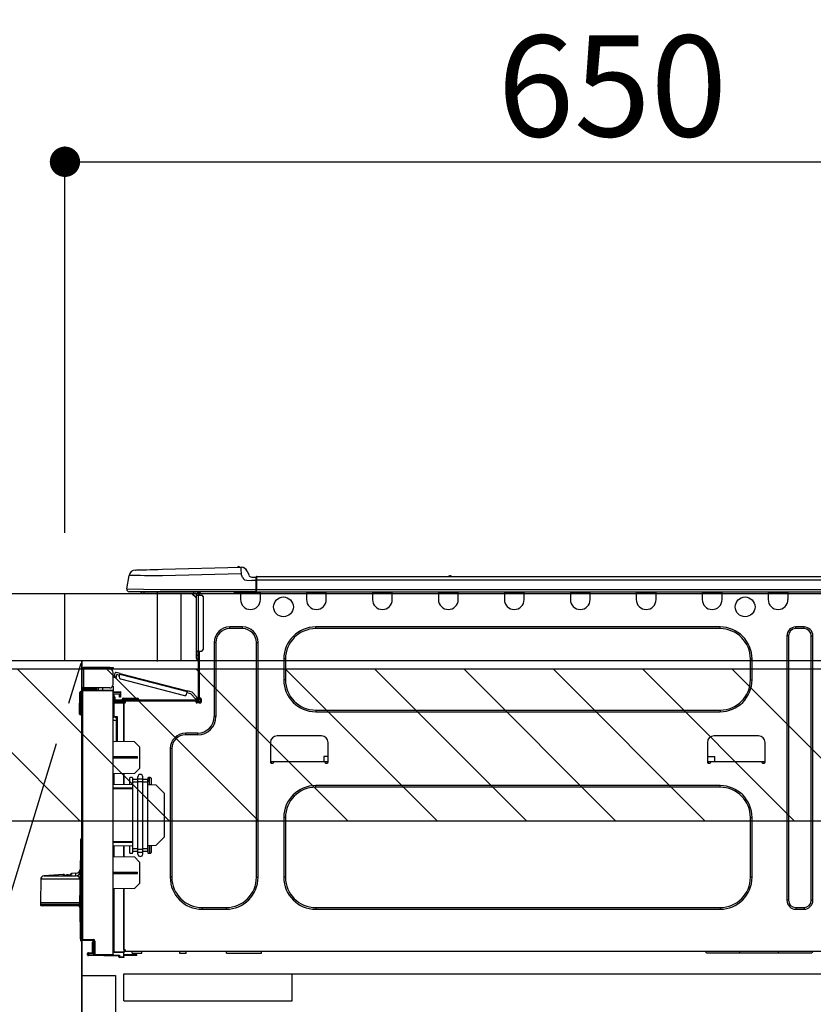
# Model space of a CAD drawing. Extents: x 0 to 26473, y -11045 to -2175.
# Drawn here: x 16222 to 16693, y -8369 to -7784 of the extents above; entities that cross this region are included whole.
import ezdxf

# ---------------------------------------------------------------- set-up
doc = ezdxf.new("R2010")
doc.units = 0
doc.header["$LTSCALE"] = 50
doc.header["$MEASUREMENT"] = 0
doc.linetypes.add('CENTER', pattern=[2, 1.25, -0.25, 0.25, -0.25])
doc.linetypes.add('HIDDEN', pattern=[0.375, 0.25, -0.125])
doc.layers.get('0').update_dxf_attribs({"linetype": 'CONTINUOUS'})
doc.layers.get('DEFPOINTS').update_dxf_attribs({"color": 146, "linetype": 'CONTINUOUS'})
for name, color, linetype in [('120-キャビネット（外）', 7, 'CONTINUOUS'), ('121-キャビネット（中）', 253, 'HIDDEN'), ('123-扉向き', 231, 'CENTER'), ('126-甲板', 2, 'CONTINUOUS'), ('150-機器', 8, 'CONTINUOUS'), ('166-寸法B', 11, 'CONTINUOUS'), ('180-補助', 161, 'CONTINUOUS')]:
    doc.layers.add(name, color=color, linetype=linetype)
doc.styles.add('KH001', font='txt')
doc.dimstyles.new('KH1xx030', dxfattribs={"dimscale": 30, "dimtxt": 2, "dimasz": 0.6, "dimexe": 0.3, "dimexo": 1.2, "dimgap": 0.5, "dimtad": 3, "dimdec": 1, "dimdsep": 46, "dimlunit": 6, "dimtxsty": 'KH001', "dimblk": 'DOT', "dimcen": 1, "dimdle": 1, "dimclrd": 256, "dimclre": 256, "dimclrt": 256, "dimadec": 0, "dimazin": 0, "dimtfac": 1, "dimtdec": 1, "dimtix": 1, "dimtmove": 2, "dimatfit": 3, "dimldrblk": 'CLOSEDBLANK', "dimfxl": 1, "dimtolj": 1, "dimtzin": 0, "dimlwd": -1, "dimlwe": -1, "dimarcsym": 0})

# ---------------------------------------------------------------- blocks, each defined once
blk = doc.blocks.new('_Dot')
at = {"color": 0, "linetype": 'ByBlock', "lineweight": -2}
blk.add_line((-0.5, 0), (-1, 0), dxfattribs=at)
at = {"color": 0, "linetype": 'ByBlock', "const_width": 0.5}
blk.add_lwpolyline([(-0.25, 0, 1), (0.25, 0, 1)], format="xyb", close=True, dxfattribs=at)
blk = doc.blocks.new('*D104')
at = {"layer": '166-寸法B', "transparency": 16777216}
for p, q in [((16248.93, -8088.89), (16248.93, -7859.58)), ((16266.93, -7868.58), (16880.93, -7868.58)), ((16898.93, -7903.29), (16898.93, -7877.58))]:
    blk.add_line(p, q, dxfattribs=at)
at = {"layer": 'DEFPOINTS', "color": 0, "transparency": 16777216}
for p in [(16898.93, -7867.29), (16898.93, -7868.58), (16248.93, -8124.89)]:
    blk.add_point(p, dxfattribs=at)
at = {"layer": '166-寸法B', "transparency": 16777216, "xscale": 18, "yscale": 18, "zscale": 18, "rotation": 180}
blk.add_blockref('_Dot', (16248.93, -7868.58), dxfattribs=at)
at = {"layer": '166-寸法B', "transparency": 16777216, "xscale": 18, "yscale": 18, "zscale": 18}
blk.add_blockref('_Dot', (16898.93, -7868.58), dxfattribs=at)
at = {"layer": '166-寸法B', "transparency": 16777216, "insert": (16573.93, -7823.58), "char_height": 60, "attachment_point": 5, "style": 'KH001'}
blk.add_mtext('\\A1;650', dxfattribs=at)
blk = doc.blocks.new('_ClosedBlank')
at = {"color": 0, "linetype": 'ByBlock', "lineweight": -2}
for p, q in [((-1, 0.167), (0, 0)), ((-1, 0.167), (-1, -0.167)), ((0, 0), (-1, -0.167))]:
    blk.add_line(p, q, dxfattribs=at)
blk = doc.blocks.new('HT-F6S_D')
at = {"layer": '150-機器', "color": 13, "linetype": 'Continuous'}
for p, q in [((3.67, 12.98), (3.87, 12.98)), ((3.87, 12.98), (4.46, 13)), ((4.46, 13), (5.41, 13.02)), ((5.41, 13.02), (6.72, 13.06)), ((6.72, 13.06), (8.35, 13.1)), ((8.35, 13.1), (10.25, 13.15)), ((10.25, 13.15), (12.39, 13.2)), ((12.39, 13.2), (14.7, 13.26)), ((14.7, 13.26), (17.14, 13.33)), ((17.14, 13.33), (19.64, 13.39)), ((19.64, 13.39), (66.27, 14.62)), ((66.27, 14.62), (66.27, 14.54)), ((66.27, 14.54), (66.27, 14.32)), ((66.27, 14.32), (66.28, 13.96)), ((66.28, 13.96), (66.3, 13.47)), ((66.3, 13.47), (66.31, 12.88)), ((66.31, 12.88), (66.33, 12.2)), ((66.33, 12.2), (66.35, 11.46)), ((66.37, 14.62), (66.37, 14.62)), ((69.98, 12.21), (70.9, 10.02)), ((69.98, 12.21), (70.9, 10.02)), ((69.98, 12.21), (69.98, 12.21)), ((-1.45, 1.72), (-0.08, 9.72)), ((0.12, 9.72), (-0.08, 9.72)), ((0.72, 9.71), (0.12, 9.72)), ((1.71, 9.7), (0.72, 9.71)), ((3.06, 9.68), (1.71, 9.7)), ((4.76, 9.66), (3.06, 9.68)), ((6.76, 9.64), (4.76, 9.66)), ((9.02, 9.61), (6.76, 9.64)), ((11.5, 9.58), (9.02, 9.61)), ((14.15, 9.55), (11.5, 9.58)), ((16.92, 9.51), (14.15, 9.55)), ((19.74, 9.48), (16.92, 9.51)), ((66.37, 10.7), (19.74, 9.48)), ((66.35, 11.46), (66.37, 10.7)), ((67.28, 8.51), (66.37, 10.7)), ((67.28, 8.51), (67.81, 7.65)), ((67.81, 7.65), (68.43, 7.2)), ((68.43, 7.2), (69.74, 6.87)), ((69.74, 6.87), (72.7, 6.85)), ((70.9, 10.02), (70.9, 10.02)), ((72.7, 8.81), (75.31, 8.81)), ((75.31, 6.85), (72.7, 6.85)), ((75.31, 7.24), (75.31, 8.91)), ((75.31, 8.81), (75.31, 7.24)), ((75.31, 8.32), (75.31, 7.24)), ((75.31, 0.59), (75.31, 7.24)), ((75.61, 7.24), (75.31, 7.24)), ((75.61, 9.2), (429.43, 9.2)), ((75.61, 9.2), (75.61, 9.17)), ((75.61, 9.17), (75.61, 9.05)), ((75.61, 9.05), (75.61, 8.87)), ((75.61, 8.87), (75.61, 8.63)), ((75.61, 8.63), (75.61, 8.33)), ((75.61, 8.33), (75.61, 7.99)), ((75.61, 7.99), (75.61, 7.63)), ((75.61, 7.63), (75.61, 7.24)), ((75.61, 7.24), (75.61, 1.47)), ((75.61, 7.24), (429.43, 7.24)), ((189.82, 9.4), (191.08, 9.4)), ((190.4, 9.69), (190.49, 9.69)), ((190.49, 9.69), (190.49, 9.69)), ((-1.45, 1.72), (18.37, 1.47)), ((18.37, 0), (0, 0)), ((8.76, -0.88), (8.76, 0)), ((18.37, 1.47), (75.31, 1.47)), ((75.31, 0), (18.37, 0)), ((38.13, 0), (38.13, -0.88)), ((62.47, -0.74), (62.44, 0)), ((64.43, -0.69), (64.4, 0)), ((66.08, 0), (66.08, -0.69)), ((66.67, 0), (66.67, -0.1)), ((67.34, 0), (67.34, -0.1)), ((67.34, 0), (67.34, -0.1)), ((70.6, -0.1), (70.59, 0)), ((70.6, -0.1), (70.59, 0)), ((71.58, -0.1), (71.57, 0)), ((71.58, -0.1), (71.57, 0)), ((71.58, -0.1), (71.57, 0)), ((71.58, -0.1), (71.57, 0)), ((71.57, 0), (71.58, -0.1)), ((71.57, 0), (71.58, -0.1)), ((71.57, 0), (71.58, -0.1)), ((71.57, 0), (71.58, -0.1)), ((73.54, -0.1), (73.53, 0)), ((75.31, 0.59), (75.31, 0)), ((75.31, 0), (429.72, 0)), ((75.61, 1.47), (429.43, 1.47)), ((77.24, -0.1), (77.24, 0)), ((77.83, -0.69), (77.83, 0)), ((105.24, 0), (105.24, -0.69)), ((105.83, 0), (105.83, -0.1)), ((116.41, -0.1), (116.41, 0)), ((116.99, -0.69), (116.99, 0)), ((144.41, 0), (144.41, -0.69)), ((144.99, 0), (144.99, -0.1)), ((155.57, -0.1), (155.57, 0)), ((156.15, -0.69), (156.15, 0)), ((183.57, 0), (183.57, -0.69)), ((184.15, 0), (184.15, -0.1)), ((194.73, -0.1), (194.73, 0)), ((195.31, -0.69), (195.31, 0)), ((222.73, 0), (222.73, -0.69)), ((223.31, 0), (223.31, -0.1)), ((233.89, -0.1), (233.89, 0)), ((234.48, -0.69), (234.48, 0)), ((261.89, 0), (261.89, -0.69)), ((262.48, 0), (262.48, -0.1)), ((273.05, -0.1), (273.05, 0)), ((273.64, -0.69), (273.64, 0)), ((301.05, 0), (301.05, -0.69)), ((301.64, 0), (301.64, -0.1)), ((312.21, -0.1), (312.21, 0)), ((312.8, -0.69), (312.8, 0)), ((340.21, 0), (340.21, -0.69)), ((340.8, 0), (340.8, -0.1)), ((351.37, -0.1), (351.37, 0)), ((351.96, -0.69), (351.96, 0)), ((379.37, 0), (379.37, -0.69)), ((379.96, 0), (379.96, -0.1)), ((390.53, -0.1), (390.53, 0)), ((391.12, -0.69), (391.12, 0)), ((8.76, -0.88), (7.78, -0.88)), ((38.13, -0.88), (8.76, -0.88)), ((37.01, -0.88), (39.94, -3.82)), ((37.27, -0.88), (39.94, -3.56)), ((39.94, -0.88), (38.13, -0.88)), ((39.94, -1.86), (39.94, -0.88)), ((39.94, -35.15), (39.94, -1.86)), ((39.94, -1.86), (40.92, -1.86)), ((40.53, -0.1), (40.73, -0.1)), ((40.73, -0.1), (40.73, -0.29)), ((40.92, -0.49), (40.92, -0.88)), ((40.92, -0.88), (40.92, -1.86)), ((40.92, -1.86), (40.92, -35.15)), ((40.92, -1.86), (42.88, -1.86)), ((41.51, -0.2), (41.51, -1.86)), ((42.1, -0.2), (41.51, -0.2)), ((43.86, -2.84), (43.86, -34.17)), ((64.43, -0.69), (62.47, -0.74)), ((65, -0.67), (64.43, -0.69)), ((65.55, -0.66), (65, -0.67)), ((66.06, -0.65), (65.55, -0.66)), ((66.08, -0.64), (65.62, -0.66)), ((66.08, -0.64), (66.06, -0.65)), ((66.08, -0.69), (77.83, -0.69)), ((66.08, -0.69), (66.08, -4.6)), ((66.67, -0.1), (77.24, -0.1)), ((77.83, -4.6), (77.83, -0.69)), ((105.24, -0.69), (116.99, -0.69)), ((105.24, -0.69), (105.24, -4.6)), ((105.83, -0.1), (116.41, -0.1)), ((116.99, -4.6), (116.99, -0.69)), ((144.41, -0.69), (156.15, -0.69)), ((144.41, -0.69), (144.41, -4.6)), ((144.99, -0.1), (155.57, -0.1)), ((156.15, -4.6), (156.15, -0.69)), ((183.57, -0.69), (195.31, -0.69)), ((183.57, -0.69), (183.57, -4.6)), ((184.15, -0.1), (194.73, -0.1)), ((195.31, -4.6), (195.31, -0.69)), ((222.73, -0.69), (234.48, -0.69)), ((222.73, -0.69), (222.73, -4.6)), ((223.31, -0.1), (233.89, -0.1)), ((234.48, -4.6), (234.48, -0.69)), ((261.89, -0.69), (273.64, -0.69)), ((261.89, -0.69), (261.89, -4.6)), ((262.48, -0.1), (273.05, -0.1)), ((273.64, -4.6), (273.64, -0.69)), ((301.05, -0.69), (312.8, -0.69)), ((301.05, -0.69), (301.05, -4.6)), ((301.64, -0.1), (312.21, -0.1)), ((312.8, -4.6), (312.8, -0.69)), ((340.21, -0.69), (351.96, -0.69)), ((340.21, -0.69), (340.21, -4.6)), ((340.8, -0.1), (351.37, -0.1)), ((351.96, -4.6), (351.96, -0.69)), ((379.37, -0.69), (391.12, -0.69)), ((379.37, -0.69), (379.37, -4.6)), ((379.96, -0.1), (390.53, -0.1)), ((391.12, -4.6), (391.12, -0.69)), ((67.26, -20.85), (59.62, -20.85)), ((59.62, -21.83), (59.62, -20.85)), ((67.26, -21.83), (59.62, -21.83)), ((67.26, -21.83), (67.26, -20.85)), ((350.78, -20.85), (110.73, -20.85)), ((110.73, -21.83), (110.73, -20.85)), ((350.78, -21.83), (110.73, -21.83)), ((350.78, -21.83), (350.78, -20.85)), ((400.62, -20.85), (395.72, -20.85)), ((395.72, -21.83), (395.72, -20.85)), ((400.62, -21.83), (395.72, -21.83)), ((400.62, -21.83), (400.62, -20.85)), ((390.43, -26.14), (390.43, -183.17)), ((391.41, -26.14), (390.43, -26.14)), ((391.41, -26.14), (391.41, -183.17)), ((404.92, -183.17), (404.92, -26.14)), ((404.92, -26.14), (405.9, -26.14)), ((405.9, -183.17), (405.9, -26.14)), ((50.42, -30.06), (50.42, -74.11)), ((51.4, -30.06), (50.42, -30.06)), ((51.4, -30.06), (51.4, -74.11)), ((75.48, -30.06), (76.46, -30.06)), ((75.48, -169.47), (75.48, -30.06)), ((76.46, -169.47), (76.46, -30.06)), ((39.94, -37.5), (39.94, -35.15)), ((40.92, -35.15), (39.94, -35.15)), ((39.94, -37.5), (40.73, -37.5)), ((39.94, -39.65), (39.94, -37.5)), ((40.73, -35.15), (40.73, -37.5)), ((40.73, -37.5), (40.92, -37.5)), ((40.73, -37.5), (40.73, -40.43)), ((40.73, -40.43), (40.92, -40.43)), ((40.92, -35.15), (40.92, -63.73)), ((40.92, -35.15), (42.88, -35.15)), ((41.51, -35.15), (41.51, -63.05)), ((91.73, -39.85), (91.73, -52.18)), ((92.71, -39.85), (91.73, -39.85)), ((92.71, -39.85), (92.71, -52.18)), ((368.8, -39.85), (369.78, -39.85)), ((368.8, -52.18), (368.8, -39.85)), ((369.78, -52.18), (369.78, -39.85)), ((-28.2, -45.9), (-28.2, -46)), ((-28.2, -57.06), (-28.2, -46)), ((-28.2, -46), (-27.12, -46)), ((-27.61, -45.9), (-27.61, -46)), ((-11.55, -44.82), (-27.12, -44.82)), ((-27.12, -45.41), (-11.55, -45.41)), ((-27.12, -46), (-27.12, -57.06)), ((-11.55, -46), (-27.12, -46)), ((-17.82, -45.41), (-17.82, -46)), ((-13.12, -46), (-13.12, -45.41)), ((-11.55, -45.41), (-11.55, -44.82)), ((-11.55, -44.82), (-9.59, -44.82)), ((-9.59, -45.41), (-11.55, -45.41)), ((-9.59, -44.82), (-9.59, -45.41)), ((-9.59, -55.1), (-9.59, -47.95)), ((-9.04, -50.74), (-9.02, -50.69)), ((-9.04, -50.76), (-9.04, -50.74)), ((-7.91, -51.05), (-9.04, -50.76)), ((-9.02, -50.69), (-9, -50.6)), ((-9, -50.6), (-8.97, -50.48)), ((-8.97, -50.48), (-8.93, -50.34)), ((-8.93, -50.34), (-8.89, -50.18)), ((-8.89, -50.18), (-8.85, -50)), ((-8.85, -50), (-8.8, -49.81)), ((-8.8, -49.81), (-8.41, -48.3)), ((-8.8, -49.81), (-7.66, -50.11)), ((-7.9, -51.04), (-7.91, -51.05)), ((-7.89, -50.98), (-7.9, -51.04)), ((-7.86, -50.9), (-7.89, -50.98)), ((-7.83, -50.78), (-7.86, -50.9)), ((-7.8, -50.63), (-7.83, -50.78)), ((-7.75, -50.47), (-7.8, -50.63)), ((-7.71, -50.29), (-7.75, -50.47)), ((-7.66, -50.11), (-7.71, -50.29)), ((-5.41, -48.46), (-7.69, -47.87)), ((-7.66, -50.11), (-7.42, -49.16)), ((-5.71, -49.6), (-7.42, -49.16)), ((-5.95, -50.55), (-5.56, -49.03)), ((-5.56, -49.03), (-5.53, -48.92)), ((34.39, -59.36), (-5.56, -49.03)), ((-5.53, -48.92), (-5.51, -48.81)), ((-5.51, -48.81), (-5.48, -48.72)), ((-5.48, -48.72), (-5.46, -48.63)), ((-5.46, -48.63), (-5.44, -48.56)), ((-5.44, -48.56), (-5.43, -48.51)), ((-5.43, -48.51), (-5.42, -48.47)), ((-5.42, -48.47), (-5.41, -48.46)), ((-5.41, -48.46), (34.54, -58.8)), ((-5.25, -51.74), (32.8, -61.58)), ((92.71, -52.18), (91.73, -52.18)), ((368.8, -52.18), (369.78, -52.18)), ((-27.12, -57.06), (-28.2, -57.06)), ((-28.2, -57.06), (-28.2, -57.16)), ((-27.71, -58.39), (-9.59, -58.23)), ((-27.61, -57.06), (-27.61, -57.16)), ((-11.55, -57.06), (-27.12, -57.06)), ((-19.87, -57.65), (-27.12, -57.65)), ((-19.87, -58.23), (-27.12, -58.23)), ((-19.87, -57.06), (-19.87, -57.51)), ((-19.45, -57.51), (-19.87, -57.51)), ((-19.87, -58.23), (-19.87, -57.65)), ((-19.87, -57.65), (-19.38, -57.65)), ((-19.38, -58.23), (-19.87, -58.23)), ((-19.45, -57.51), (-19.45, -57.06)), ((-19.38, -57.51), (-19.45, -57.51)), ((-19.38, -57.65), (-19.38, -57.06)), ((-19.38, -57.65), (-19.38, -58.23)), ((-19.38, -58.32), (-19.38, -58.23)), ((-18.51, -57.06), (-18.51, -58.31)), ((-15.71, -58.29), (-15.71, -57.06)), ((-9.59, -56.08), (-9.86, -56.08)), ((-9.66, -55.59), (-9.59, -55.59)), ((-9.59, -56.08), (-9.59, -58.23)), ((-9.59, -58.23), (-9.59, -58.72)), ((-29.47, -72.06), (-29.31, -59.71)), ((-28.98, -72.06), (-28.82, -59.71)), ((-28.82, -59.71), (-28.82, -59.23)), ((-28.82, -59.23), (-28.64, -59.23)), ((-28.64, -59.71), (-28.82, -59.71)), ((-28.64, -59.71), (-28.64, -59.23)), ((-28.64, -59.23), (-28.2, -59.32)), ((-28.2, -206.33), (-28.2, -58.88)), ((-28.2, -58.88), (-27.71, -58.88)), ((-9.59, -58.72), (-27.71, -58.88)), ((-27.71, -58.88), (-27.71, -206.33)), ((-9.59, -215.3), (-9.59, -58.72)), ((-9.59, -59.27), (-5.29, -59.2)), ((-5.29, -59.68), (-9.59, -59.76)), ((-5.29, -60.71), (-9.1, -60.77)), ((-9.1, -60.77), (-9.1, -62.36)), ((-9.1, -62.36), (-8.52, -62.36)), ((-9.1, -63.34), (-9.1, -62.36)), ((-8.52, -63.34), (-9.1, -63.34)), ((-9.1, -63.73), (-9.1, -63.34)), ((-9.1, -63.73), (-9.1, -65.09)), ((-8.52, -62.36), (-8.52, -63.34)), ((-8.52, -63.73), (-8.52, -63.34)), ((-5.87, -61.48), (-5.87, -61.09)), ((-5.29, -61.48), (-5.87, -61.48)), ((-5.87, -62.46), (-5.87, -61.48)), ((-5.29, -62.46), (-5.87, -62.46)), ((-5.36, -60.71), (-5.31, -60.88)), ((-5.31, -60.88), (-5.29, -61.09)), ((-5.29, -59.2), (-5.29, -59.68)), ((-5.29, -59.68), (-5.29, -60.71)), ((-5.29, -61.09), (-5.29, -61.48)), ((-5.29, -61.48), (-5.29, -62.46)), ((-4.21, -63.93), (-4.21, -64.32)), ((-1.27, -63.93), (-4.21, -63.93)), ((-3.43, -63.15), (-1.27, -63.15)), ((-1.27, -63.15), (2.64, -63.15)), ((-1.27, -63.15), (-1.27, -63.93)), ((-1.27, -63.93), (-1.27, -64.32)), ((2.64, -63.93), (-1.27, -63.93)), ((2.64, -63.15), (4.8, -63.15)), ((2.64, -63.15), (2.64, -63.93)), ((2.64, -63.93), (2.64, -64.32)), ((5.58, -63.93), (2.64, -63.93)), ((5.58, -63.93), (5.58, -64.32)), ((34, -60.88), (34.39, -59.36)), ((36.61, -60.55), (34.24, -59.93)), ((34.42, -59.25), (34.39, -59.36)), ((34.45, -59.15), (34.42, -59.25)), ((34.47, -59.05), (34.45, -59.15)), ((34.49, -58.96), (34.47, -59.05)), ((34.51, -58.89), (34.49, -58.96)), ((34.53, -58.84), (34.51, -58.89)), ((34.54, -58.8), (34.53, -58.81)), ((34.53, -58.81), (34.53, -58.84)), ((37.24, -59.49), (34.54, -58.8)), ((39.4, -63.51), (36.61, -60.55)), ((37.24, -59.49), (40.25, -62.71)), ((39.4, -63.51), (40.25, -62.71)), ((39.53, -63.65), (39.4, -63.51)), ((39.65, -63.78), (39.53, -63.65)), ((39.77, -63.91), (39.65, -63.78)), ((39.87, -64.01), (39.77, -63.91)), ((39.95, -64.1), (39.87, -64.01)), ((40.02, -64.17), (39.95, -64.1)), ((40.05, -64.21), (40.02, -64.17)), ((40.07, -64.22), (40.05, -64.21)), ((40.92, -63.42), (40.07, -64.22)), ((40.25, -62.71), (40.38, -62.85)), ((40.38, -62.85), (40.51, -62.98)), ((40.51, -62.98), (40.63, -63.1)), ((40.63, -63.1), (40.73, -63.21)), ((40.73, -63.21), (40.81, -63.3)), ((40.81, -63.3), (40.87, -63.37)), ((40.87, -63.37), (40.91, -63.41)), ((40.91, -63.41), (40.92, -63.42)), ((41.51, -63.05), (41.51, -63.73)), ((41.51, -63.05), (42.1, -63.05)), ((42, -63.05), (42, -65.5)), ((42.59, -63.54), (42.59, -65.5)), ((-9.11, -66.18), (-9.59, -66.18)), ((-9.11, -65.7), (-3.33, -65.59)), ((-3.33, -66.08), (-9.11, -66.18)), ((-9.11, -66.18), (-9.11, -74)), ((-9.1, -65.09), (-3.33, -65.19)), ((-8.52, -65.1), (-8.52, -64.91)), ((-8.52, -64.91), (-7.93, -64.91)), ((40.34, -64.32), (-7.93, -64.32)), ((-2.25, -64.91), (-7.93, -64.91)), ((-6.56, -64.91), (-6.56, -65.13)), ((-3.33, -65.59), (-3.33, -65.19)), ((-2.25, -65.4), (-3.33, -65.4)), ((-3.33, -65.59), (-3.33, -65.99)), ((-3.33, -65.74), (-2.32, -65.75)), ((-3.33, -88.93), (-3.33, -65.99)), ((-3.33, -65.99), (-2.74, -65.99)), ((-3.33, -66.08), (-3.33, -88.93)), ((-2.25, -65.5), (-2.25, -64.91)), ((39.65, -64.91), (-2.25, -64.91)), ((40.34, -64.91), (39.65, -64.91)), ((39.65, -65.5), (39.65, -64.91)), ((42, -65.4), (39.65, -65.4)), ((41.8, -65.89), (39.85, -65.89)), ((42.1, -65.99), (40.14, -65.99)), ((-29.47, -72.06), (-28.98, -72.06)), ((-29.46, -72.55), (-29.47, -72.06)), ((-28.98, -72.06), (-28.2, -72.06)), ((-28.97, -72.55), (-28.98, -72.06)), ((-28.97, -73.03), (-28.97, -72.55)), ((-28.97, -72.55), (-28.2, -72.55)), ((-28.2, -73.03), (-28.97, -73.03)), ((-9.11, -74), (-9.59, -74)), ((-9.59, -74.47), (-9.23, -74.48)), ((-9.11, -74), (-7.16, -74)), ((-7.64, -74.49), (-9.1, -74.49)), ((-8.34, -74.49), (-7.64, -74.51)), ((-7.64, -75.34), (-7.64, -74.49)), ((-7.64, -75.34), (-7.64, -76.46)), ((-7.16, -74), (-7.16, -88.87)), ((51.4, -74.11), (50.42, -74.11)), ((110.73, -70.2), (110.73, -71.17)), ((110.73, -70.2), (350.78, -70.2)), ((110.73, -71.17), (350.78, -71.17)), ((350.78, -70.2), (350.78, -71.17)), ((-7.64, -76.46), (-9.59, -76.43)), ((-7.64, -88.86), (-7.64, -76.46)), ((40.63, -83.9), (33.48, -83.9)), ((33.48, -84.88), (33.48, -83.9)), ((40.63, -84.88), (33.48, -84.88)), ((40.63, -84.88), (40.63, -83.9)), ((114.15, -85.57), (87.72, -85.57)), ((373.59, -85.57), (347.16, -85.57)), ((3.13, -89.05), (-9.59, -88.82)), ((6.07, -92.09), (3.13, -89.05)), ((6.07, -92.09), (6.07, -104.8)), ((24.28, -93.1), (24.28, -169.47)), ((25.26, -93.1), (24.28, -93.1)), ((25.26, -93.1), (25.26, -169.47)), ((83.8, -89.48), (83.8, -101.23)), ((118.07, -101.23), (118.07, -89.48)), ((343.24, -89.48), (343.24, -101.23)), ((377.51, -101.23), (377.51, -89.48)), ((4.9, -98.01), (-9.59, -97.93)), ((4.9, -98.67), (-9.59, -98.75)), ((4.9, -98.67), (4.9, -98.01)), ((115.61, -97.71), (115.56, -100.64)), ((118.07, -97.71), (115.61, -97.71)), ((343.24, -97.71), (347.59, -97.71)), ((347.64, -100.64), (347.59, -97.71)), ((3.08, -107.79), (6.07, -104.8)), ((83.8, -100.64), (85.76, -100.64)), ((84.29, -100.64), (84.27, -101.72)), ((84.29, -101.72), (85.27, -101.72)), ((85.76, -101.23), (85.76, -100.64)), ((85.76, -100.64), (116.11, -100.64)), ((116.11, -100.64), (118.07, -100.64)), ((116.11, -100.64), (116.11, -101.23)), ((116.6, -101.72), (117.58, -101.72)), ((117.6, -101.72), (117.58, -100.64)), ((343.24, -100.64), (345.2, -100.64)), ((343.73, -100.64), (343.72, -101.72)), ((343.73, -101.72), (344.71, -101.72)), ((345.2, -101.23), (345.2, -100.64)), ((345.2, -100.64), (375.55, -100.64)), ((375.55, -100.64), (377.51, -100.64)), ((375.55, -100.64), (375.55, -101.23)), ((376.04, -101.72), (377.02, -101.72)), ((377.04, -101.72), (377.02, -100.64)), ((3.08, -107.79), (-9.59, -108.01)), ((-9.11, -108), (-9.11, -114.13)), ((-3.33, -114.23), (-3.33, -107.9)), ((-3.33, -107.9), (-3.33, -114.23)), ((0.2, -110.73), (0.2, -114.29)), ((1.66, -110.24), (0.69, -110.24)), ((2.15, -111.36), (2.15, -110.73)), ((5.09, -111.02), (5.09, -109.89)), ((5.09, -111.02), (8.03, -111.02)), ((5.09, -112.7), (5.09, -111.02)), ((8.03, -111.02), (8.03, -109.89)), ((8.03, -112.7), (8.03, -111.02)), ((10.96, -110.73), (10.96, -111.36)), ((12.43, -110.24), (11.45, -110.24)), ((11.92, -110.24), (11.89, -111.82)), ((11.91, -114.35), (11.98, -110.24)), ((12.92, -110.73), (12.92, -114.52)), ((-9.59, -114.12), (2.15, -114.33)), ((-9.59, -116.29), (2.15, -116.35)), ((2.15, -113.04), (2.15, -111.36)), ((5.09, -111.36), (2.15, -111.36)), ((5.09, -113.04), (2.15, -113.04)), ((2.15, -152.53), (2.15, -113.04)), ((5.09, -152.88), (5.09, -112.7)), ((5.09, -112.7), (8.03, -112.7)), ((10.96, -111.36), (8.03, -111.36)), ((8.03, -152.88), (8.03, -112.7)), ((10.96, -113.04), (8.03, -113.04)), ((10.96, -113.04), (10.96, -111.36)), ((10.96, -152.53), (10.96, -113.04)), ((10.96, -114.48), (15.86, -114.57)), ((11.84, -114.5), (11.85, -114.35)), ((11.87, -112.78), (11.85, -114.35)), ((11.85, -114.5), (11.85, -114.35)), ((11.85, -114.35), (12.92, -114.35)), ((11.87, -112.71), (11.88, -112.62)), ((11.87, -112.76), (11.87, -112.71)), ((11.87, -112.78), (11.87, -112.76)), ((11.93, -112.78), (11.87, -112.78)), ((11.88, -112.19), (11.89, -112.01)), ((11.88, -112.36), (11.88, -112.19)), ((11.88, -112.5), (11.88, -112.36)), ((11.88, -112.62), (11.88, -112.5)), ((11.89, -111.82), (11.95, -111.82)), ((11.89, -112.01), (11.89, -111.82)), ((20.76, -119.64), (15.86, -114.57)), ((350.78, -115.03), (110.73, -115.03)), ((110.73, -116.01), (110.73, -115.03)), ((350.78, -116.01), (110.73, -116.01)), ((350.78, -116.01), (350.78, -115.03)), ((2.15, -117.04), (-9.59, -117.1)), ((20.76, -119.64), (20.76, -145.66)), ((91.73, -134.03), (91.73, -169.47)), ((92.71, -134.03), (91.73, -134.03)), ((92.71, -134.03), (92.71, -169.47)), ((368.8, -169.47), (368.8, -134.03)), ((368.8, -134.03), (369.78, -134.03)), ((369.78, -169.47), (369.78, -134.03)), ((15.77, -150.64), (20.76, -145.66)), ((-29.06, -169.19), (-28.78, -149.49)), ((-28.78, -206.41), (-28.78, -147.12)), ((-28.3, -147.12), (-28.78, -147.12)), ((-28.69, -146.82), (-28.67, -146.79)), ((-28.67, -146.79), (-28.59, -146.72)), ((-28.65, -146.78), (-28.2, -146.31)), ((-28.59, -146.72), (-28.47, -146.6)), ((-28.47, -146.6), (-28.45, -146.58)), ((-28.2, -147.01), (-28.3, -147.12)), ((-28.3, -147.12), (-28.3, -206.41)), ((-9.59, -148.11), (2.15, -148.17)), ((2.15, -148.86), (-9.59, -148.92)), ((2.15, -150.88), (-9.59, -151.09)), ((-9.11, -151.08), (-9.11, -157.21)), ((-3.33, -157.31), (-3.33, -150.98)), ((-3.33, -150.98), (-3.33, -157.31)), ((0.2, -150.92), (0.2, -154.78)), ((15.77, -150.64), (10.96, -150.73)), ((11.13, -155.15), (11.21, -150.72)), ((12.3, -155.27), (12.14, -150.71)), ((12.92, -150.69), (12.92, -154.78)), ((-9.59, -157.2), (3.13, -157.42)), ((0.69, -155.27), (1.66, -155.27)), ((2.15, -154.22), (2.15, -152.53)), ((5.09, -152.53), (2.15, -152.53)), ((5.09, -154.22), (2.15, -154.22)), ((2.15, -154.78), (2.15, -154.22)), ((6.07, -160.46), (3.13, -157.42)), ((5.09, -152.88), (8.03, -152.88)), ((5.09, -154.56), (5.09, -152.88)), ((5.09, -154.56), (8.03, -154.56)), ((5.09, -155.69), (5.09, -154.56)), ((10.96, -152.53), (8.03, -152.53)), ((8.03, -154.56), (8.03, -152.88)), ((10.96, -154.22), (8.03, -154.22)), ((8.03, -155.69), (8.03, -154.56)), ((10.96, -154.22), (10.96, -152.53)), ((10.96, -154.22), (10.96, -154.78)), ((11.45, -155.27), (12.43, -155.27)), ((6.07, -160.46), (6.07, -173.18)), ((-39.14, -167.75), (-50.78, -168.72)), ((-50.78, -168.72), (-31.72, -168.72)), ((-39.14, -168.28), (-39.14, -167.75)), ((-36.21, -168.06), (-37.18, -168.14)), ((-34.25, -167.87), (-34.36, -167.89)), ((-31.68, -167.12), (-34.25, -167.34)), ((-34.25, -167.34), (-34.25, -167.54)), ((-34.25, -167.54), (-34.25, -167.87)), ((-31.72, -168.72), (-31.71, -168.57)), ((-31.71, -168.57), (-31.7, -168.07)), ((-31.7, -168.07), (-31.69, -167.37)), ((-31.69, -167.37), (-31.68, -167.12)), ((-31.68, -167.12), (-31.68, -167.14)), ((-9.59, -166.46), (4.9, -166.54)), ((-9.59, -167.28), (4.9, -167.2)), ((4.9, -167.2), (4.9, -166.54)), ((25.26, -169.47), (24.28, -169.47)), ((75.48, -169.47), (76.46, -169.47)), ((92.71, -169.47), (91.73, -169.47)), ((368.8, -169.47), (369.78, -169.47)), ((-52.58, -170.64), (-52.77, -184.55)), ((-29.13, -170.64), (-52.58, -170.64)), ((-29.24, -175.72), (-29.13, -170.64)), ((-29.04, -170.65), (-29.12, -175.73)), ((3.08, -176.17), (6.07, -173.18)), ((-29.39, -184.53), (-29.24, -175.72)), ((-29.12, -175.73), (-29.26, -184.54)), ((3.08, -176.17), (-9.59, -176.39)), ((-9.11, -176.38), (-9.11, -213.72)), ((-3.33, -212.45), (-3.33, -176.28)), ((-3.33, -176.28), (-3.33, -213.82)), ((-52.77, -184.55), (-52.76, -185.54)), ((-52.77, -184.55), (-29.39, -184.55)), ((-52.76, -185.54), (-52.76, -186.5)), ((-52.76, -185.54), (-29.31, -185.54)), ((-30.21, -186.5), (-51.78, -186.5)), ((-30.21, -186.5), (-29.62, -186.27)), ((-29.62, -186.27), (-29.46, -186.08)), ((-29.46, -186.08), (-29.36, -185.87)), ((-29.39, -184.54), (-29.39, -184.53)), ((-29.39, -184.55), (-29.39, -184.54)), ((-29.36, -185.87), (-29.34, -185.78)), ((-29.32, -184.27), (-29.31, -184.18)), ((-29.32, -184.55), (-29.32, -184.27)), ((-29.32, -184.57), (-29.32, -184.55)), ((-29.32, -184.55), (-29.32, -184.55)), ((-29.31, -185.54), (-29.32, -184.57)), ((-29.31, -184.15), (-29.3, -184.14)), ((-29.31, -184.18), (-29.31, -184.15)), ((-29.3, -184.14), (-29.3, -184.14)), ((-29.3, -184.14), (-29.29, -184.14)), ((-29.29, -184.14), (-29.29, -184.15)), ((-29.29, -184.15), (-29.29, -184.17)), ((-29.29, -184.17), (-29.28, -184.27)), ((-29.28, -184.27), (-29.27, -184.39)), ((-29.27, -184.39), (-29.27, -184.54)), ((-29.27, -184.54), (-29.25, -185.54)), ((-29.26, -184.55), (-29.26, -184.54)), ((-29.26, -184.54), (-29.26, -184.54)), ((-29.26, -184.54), (-29.26, -184.54)), ((-29.26, -184.54), (-29.26, -184.55)), ((-28.78, -184.55), (-29.26, -184.55)), ((-28.97, -206.1), (-29.25, -186.02)), ((391.41, -183.17), (390.43, -183.17)), ((404.92, -183.17), (405.9, -183.17)), ((43.27, -187.48), (43.27, -188.46)), ((43.27, -187.48), (57.47, -187.48)), ((43.27, -188.46), (57.47, -188.46)), ((57.47, -187.48), (57.47, -188.46)), ((110.73, -187.48), (110.73, -188.46)), ((110.73, -187.48), (350.78, -187.48)), ((110.73, -188.46), (350.78, -188.46)), ((350.78, -187.48), (350.78, -188.46)), ((395.72, -187.48), (395.72, -188.46)), ((395.72, -187.48), (400.62, -187.48)), ((395.72, -188.46), (400.62, -188.46)), ((400.62, -187.48), (400.62, -188.46)), ((-28.97, -206.1), (-28.97, -207.36)), ((-28.78, -206.41), (-28.3, -206.41)), ((-28.3, -206.41), (-28.19, -206.41)), ((-21.09, -207.03), (-28.3, -206.9)), ((-28.2, -206.33), (-27.71, -206.33)), ((-27.5, -207.06), (-27.99, -207.06)), ((-27.71, -206.33), (-21.44, -206.38)), ((-21.44, -206.87), (-27.71, -206.82)), ((-27.5, -207.06), (-27.5, -206.91)), ((-21.26, -207.06), (-27.5, -207.06)), ((-21.93, -214.24), (-21.93, -208.08)), ((-21.45, -208.08), (-21.93, -208.08)), ((-21.45, -208.08), (-21.45, -214.72)), ((-20.95, -208.08), (-21.45, -208.08)), ((-21.44, -207.59), (-20.95, -207.59)), ((-21.26, -207.04), (-21.26, -207.02)), ((-21.26, -207.06), (-21.26, -207.04)), ((-21.11, -207.05), (-21.26, -207.06)), ((-21.06, -207.06), (-21.12, -207.05)), ((-21.07, -207.04), (-21.11, -207.05)), ((-20.47, -207.36), (-20.95, -207.36)), ((-20.95, -215.2), (-20.95, -207.36)), ((-20.47, -207.36), (-20.47, -215.2)), ((-24.77, -214.77), (-24.29, -214.77)), ((-24.77, -215.51), (-24.77, -214.77)), ((-24.77, -215.51), (-24.29, -215.51)), ((-24.29, -214.28), (-21.93, -214.24)), ((-21.45, -214.72), (-24.29, -214.77)), ((-24.29, -214.77), (-24.29, -215.51)), ((-24.29, -215.51), (-20.79, -215.57)), ((-6.27, -216.31), (-24.29, -216)), ((-20.47, -215.2), (-20.95, -215.2)), ((-20.47, -215.2), (-9.59, -215.3)), ((-9.59, -215.79), (-20.47, -215.69)), ((-9.59, -213.72), (-9.11, -213.72)), ((-9.59, -215.3), (-9.59, -215.79)), ((-9.59, -215.76), (-5.78, -215.83)), ((-9.11, -213.72), (-3.33, -213.82)), ((-3.33, -214.31), (-9.11, -214.21)), ((-6.27, -216.66), (-6.27, -216.31)), ((-5.78, -215.83), (-5.78, -216.66)), ((-3.33, -212.45), (-2.74, -212.45)), ((-3.33, -212.94), (-2.74, -212.94)), ((-3.33, -213.52), (-2.74, -213.52)), ((-3.33, -213.82), (-3.33, -214.31)), ((-3.33, -216.66), (-3.33, -214.31)), ((-3.33, -215.29), (2.55, -215.29)), ((2.55, -215.87), (-3.33, -215.87)), ((-2.74, -212.45), (-2.74, -212.94)), ((-2.74, -213.52), (-2.74, -212.94)), ((-2.74, -212.94), (-2.25, -212.94)), ((-2.25, -213.52), (-2.74, -213.52)), ((-2.25, -212.93), (-2.25, -212.94)), ((-2.25, -213.52), (-2.25, -212.94)), ((416.18, -213.52), (-2.25, -213.52)), ((1.66, -214.5), (1.66, -213.52)), ((1.66, -214.5), (7.54, -214.5)), ((2.55, -215.29), (2.55, -215.87)), ((2.55, -215.29), (4.5, -215.29)), ((4.5, -215.87), (2.55, -215.87)), ((4.5, -215.87), (4.5, -215.29)), ((7.54, -214.5), (7.54, -213.52)), ((29.86, -213.52), (29.86, -214.5)), ((29.86, -214.5), (33.78, -214.5)), ((33.78, -214.5), (33.78, -213.52)), ((57.66, -214.5), (57.66, -213.52)), ((57.66, -214.5), (78.42, -214.5)), ((78.42, -214.5), (78.42, -213.52)), ((342.85, -214.5), (341.87, -213.52)), ((362.43, -214.5), (342.85, -214.5)), ((362.43, -214.5), (362.43, -213.52)), ((385.54, -214.5), (362.43, -214.5)), ((385.54, -214.5), (385.54, -213.52)), ((405.12, -214.5), (385.54, -214.5)), ((405.12, -214.5), (406.1, -213.52)), ((-5.78, -216.66), (-6.27, -216.66)), ((-5.78, -216.66), (-3.33, -216.66)), ((-3.33, -217.15), (-5.78, -217.15)), ((-3.33, -216.66), (-3.33, -217.15))]:
    blk.add_line(p, q, dxfattribs=at)
for points in [[(-7.16, -74), (-7.22, -74.07), (-7.28, -74.13), (-7.33, -74.18), (-7.39, -74.24), (-7.44, -74.29), (-7.49, -74.34), (-7.53, -74.38), (-7.56, -74.42), (-7.59, -74.45), (-7.61, -74.47), (-7.63, -74.48), (-7.64, -74.49), (-7.64, -74.49)], [(-28.97, -206.1), (-28.96, -206.1), (-28.92, -206.1), (-28.87, -206.1), (-28.79, -206.1), (-28.78, -206.1)], [(-21.93, -214.24), (-21.93, -214.25), (-21.91, -214.26), (-21.9, -214.28), (-21.87, -214.3), (-21.84, -214.34), (-21.8, -214.38), (-21.75, -214.42), (-21.71, -214.47), (-21.65, -214.52), (-21.59, -214.58), (-21.54, -214.64), (-21.48, -214.7), (-21.45, -214.72)], [(-5.78, -215.83), (-5.85, -215.89), (-5.91, -215.95), (-5.96, -216.01), (-6.02, -216.06), (-6.07, -216.11), (-6.12, -216.16), (-6.16, -216.2), (-6.19, -216.24), (-6.22, -216.27), (-6.24, -216.29), (-6.26, -216.3), (-6.27, -216.31), (-6.27, -216.31)]]:
    blk.add_lwpolyline(points, dxfattribs=at)
for centre in [(91.54, -8.91), (365.66, -8.91)]:
    blk.add_circle(centre, 5.87, dxfattribs=at)
for centre, radius, start, end in [((3.78, 9.06), 3.92, 91.5, 170.32664), ((64.9, 14.28), 0.784, 23.5498, 159.4502), ((64.9, 14.28), 0.784, 23.5498, 92.51029), ((66.37, 10.7), 3.92, 22.61987, 91.5), ((66.37, 10.7), 3.92, 22.61987, 87.69565), ((72.7, 10.77), 1.96, 202.61963, 270), ((72.7, 10.77), 1.96, 202.62029, 270), ((75.61, 8.91), 0.294, 90, 179.99996), ((189.43, 9.69), 0.49, 270, 323.1301), ((190.4, 8.96), 0.734, 90, 143.1301), ((190.49, 8.96), 0.734, 36.8699, 90), ((191.47, 9.69), 0.49, 216.8699, 270), ((191.47, 9.69), 0.49, 216.8699, 270), ((0, 1.47), 1.47, 170.32664, 270), ((7.78, 0.1), 0.979, 185.73917, 270), ((78.71, -0.05), 3.46, 153.84204, 169.28834), ((39.94, -0.88), 0.979, 0, 64.15807), ((40.34, -0.49), 0.587, 0, 56.44269), ((40.34, -0.49), 1.17, 0, 24.62432), ((42.1, 0.29), 0.49, 270, 323.1301), ((42.88, -2.84), 0.979, 0, 90), ((71.96, -4.6), 5.87, 180, 0), ((111.12, -4.6), 5.87, 180, 0), ((150.28, -4.6), 5.87, 180, 0), ((189.44, -4.6), 5.87, 180, 0), ((228.6, -4.6), 5.87, 180, 0), ((267.76, -4.6), 5.87, 180, 0), ((306.92, -4.6), 5.87, 180, 0), ((346.08, -4.6), 5.87, 180, 0), ((385.24, -4.6), 5.87, 180, 0), ((59.62, -30.06), 9.2, 90, 180), ((59.62, -30.06), 8.22, 90, 180), ((67.26, -30.06), 9.2, 0, 90), ((67.26, -30.06), 8.22, 0, 90), ((110.73, -39.85), 18.99, 90, 180), ((110.73, -39.85), 18.01, 90, 180), ((350.78, -39.85), 18.99, 0, 90), ((350.78, -39.85), 18.01, 0, 90), ((395.72, -26.14), 5.29, 90, 180), ((395.72, -26.14), 4.31, 90, 180), ((400.62, -26.14), 5.29, 0, 90), ((400.62, -26.14), 4.31, 0, 90), ((42.88, -34.17), 0.979, 270, 0), ((40.73, -39.65), 0.783, 180, 270), ((-27.12, -45.9), 1.08, 90, 180), ((-27.12, -45.9), 0.49, 90, 180), ((-11.55, -47.95), 1.96, 0, 90), ((-7.84, -48.44), 0.587, 75.5, 165.5), ((-5.01, -50.79), 0.979, 165.5, 255.5), ((110.73, -52.18), 18.99, 180, 270), ((110.73, -52.18), 18.01, 180, 270), ((350.78, -52.18), 18.99, 270, 0), ((350.78, -52.18), 18.01, 270, 0), ((-27.12, -57.16), 1.08, 180, 270), ((-27.71, -58.88), 0.49, 90.5, 180), ((-13.68, -58.64), 14.03, 179.0003, 180.9997), ((-27.12, -57.16), 0.49, 180, 270), ((-11.55, -55.1), 1.96, 270, 0), ((-28.82, -59.72), 0.49, 90, 179.25), ((-29.06, -69.06), 9.34, 88.49928, 91.50072), ((-28.61, -60.42), 0.705, 53.77185, 92.62064), ((-7.93, -63.73), 1.17, 180, 270), ((-7.93, -63.73), 0.587, 180, 270), ((-6.29, -61.06), 0.414, 356.09646, 55.83637), ((-3.43, -63.93), 0.783, 90, 180), ((4.8, -63.93), 0.783, 0, 90), ((33.05, -60.64), 0.979, 255.5, 345.5), ((40.34, -63.73), 0.587, 270, 0), ((40.34, -63.73), 1.17, 270, 0), ((42.1, -63.54), 0.49, 0, 90), ((-9.1, -66.18), 0.49, 91, 180), ((-2.1, -65.94), 7.02, 178.00156, 181.99844), ((-2.74, -65.5), 0.49, 270, 0), ((40.14, -65.5), 0.49, 180, 270), ((41.51, -65.5), 0.49, 270, 0), ((42.1, -65.5), 0.49, 270, 0), ((-29.22, -63.2), 9.36, 268.50114, 271.49886), ((-28.97, -72.55), 0.49, 180.75, 270), ((-9.1, -74), 0.49, 180, 270), ((-2.09, -74.13), 7.02, 179.00154, 182.99811), ((40.63, -74.11), 9.79, 270, 0), ((40.63, -74.11), 10.77, 270, 0), ((33.48, -93.1), 9.2, 90, 180), ((33.48, -93.1), 8.22, 90, 180), ((87.72, -89.48), 3.92, 90, 180), ((114.15, -89.48), 3.92, 0, 90), ((347.16, -89.48), 3.92, 90, 180), ((373.59, -89.48), 3.92, 0, 90), ((84.29, -101.23), 0.49, 180, 270), ((85.27, -101.23), 0.49, 270, 0), ((116.6, -101.23), 0.49, 180, 270), ((117.58, -101.23), 0.49, 270, 0), ((343.73, -101.23), 0.49, 180, 270), ((344.71, -101.23), 0.49, 270, 0), ((376.04, -101.23), 0.49, 180, 270), ((377.02, -101.23), 0.49, 270, 0), ((0.69, -110.73), 0.49, 90, 180), ((1.66, -110.73), 0.49, 0, 90), ((6.56, -109.89), 1.47, 90, 180), ((6.56, -109.89), 1.47, 0, 90), ((11.45, -110.73), 0.49, 90, 180), ((12.43, -110.73), 0.49, 0, 90), ((110.73, -134.03), 18.99, 90, 180), ((110.73, -134.03), 18.01, 90, 180), ((350.78, -134.03), 18.99, 0, 90), ((350.78, -134.03), 18.01, 0, 90), ((-28.29, -147.12), 0.49, 136, 180), ((-28.55, -146.96), 0.196, 135, 173.54617), ((-21.48, -139.89), 9.94, 223.90327, 226.68973), ((0.69, -154.78), 0.49, 180, 270), ((1.66, -154.78), 0.49, 270, 0), ((6.56, -155.69), 1.47, 180, 270), ((6.56, -155.69), 1.47, 270, 0), ((11.45, -154.78), 0.49, 180, 270), ((12.43, -154.78), 0.49, 270, 0), ((-50.62, -170.67), 1.96, 94.76364, 179.2), ((-39.06, -168.72), 0.979, 31.07197, 94.73706), ((-39.12, -162.76), 5.52, 269.74083, 275.70365), ((-39.45, -156.88), 11.41, 272.12148, 274.41594), ((-43.66, -91.52), 76.9, 273.79619, 274.83106), ((-38.44, -134.83), 33.31, 273.83989, 277.22411), ((-39.23, -125.5), 42.67, 274.06306, 276.55306), ((-34.17, -168.31), 0.979, 94.73727, 159.09279), ((-31.95, -165.79), 2.94, 274.53738, 359.19222), ((-31.65, -171.35), 2.64, 29.33046, 91.32555), ((-31.93, -164.2), 2.94, 274.67863, 359.2), ((-30.6, -169.15), 1.54, 323.75364, 358.50872), ((2.19, -169.59), 31.26, 179.2673, 181.93746), ((43.27, -169.47), 18.99, 180, 270), ((43.27, -169.47), 18.01, 180, 270), ((57.47, -169.47), 18.99, 270, 0), ((57.47, -169.47), 18.01, 270, 0), ((110.73, -169.47), 18.99, 180, 270), ((110.73, -169.47), 18.01, 180, 270), ((350.78, -169.47), 18.99, 270, 0), ((350.78, -169.47), 18.01, 270, 0), ((-30.84, -170.96), 1.74, 10.60533, 31.14071), ((-29.37, -173.91), 3.28, 84.20805, 85.81262), ((-51.78, -185.52), 0.979, 180.8, 270), ((-30.21, -187.48), 0.979, 0.8, 90), ((-29.4, -185.02), 0.488, 87.19448, 88.90457), ((-29.4, -184.52), 0.0217, 283.94555, 337.34079), ((-30.51, -184.17), 1.19, 342.33693, 355.22558), ((-30.21, -185.54), 0.908, 344.55391, 359.8665), ((-29.67, -186.03), 0.414, 1.73408, 37.5465), ((-29.45, -176.44), 8.11, 270.92317, 271.28657), ((-29.43, -178.21), 7.33, 271.01402, 271.41274), ((-28, -184.38), 1.27, 180.43441, 187.10144), ((-29.32, -185.67), 1.14, 86.79166, 86.95344), ((-142.05, -186.2), 112.8, 0.09025, 0.33428), ((395.72, -183.17), 5.29, 180, 270), ((395.72, -183.17), 4.31, 180, 270), ((400.62, -183.17), 5.29, 270, 0), ((400.62, -183.17), 4.31, 270, 0), ((-27.99, -206.08), 0.979, 180.8, 270), ((-28.29, -206.41), 0.49, 180, 269), ((-21.29, -206.66), 7.01, 178.00085, 181.99915), ((-27.71, -206.33), 0.49, 180, 269.5), ((-13.69, -206.57), 14.03, 179.00025, 180.99976), ((-21.44, -208.08), 0.49, 90, 180), ((-14.43, -207.96), 7.02, 177.0019, 180.99838), ((-21.44, -207.36), 0.979, 0, 89.5), ((-7.41, -206.63), 14.02, 178.99999, 181.00001), ((-21.44, -207.36), 0.49, 0, 89.5), ((-24.28, -214.77), 0.49, 91, 180), ((-24.28, -215.51), 0.49, 180, 269), ((-17.28, -214.53), 7.01, 178.00085, 181.99915), ((-17.28, -215.75), 7.02, 178.00096, 181.99904), ((-20.46, -215.2), 0.49, 180, 269.5), ((-6.46, -215.45), 14.01, 178.99901, 181.00099), ((-9.1, -213.72), 0.49, 180, 269), ((-2.1, -213.96), 7.02, 178.0016, 181.9984), ((-2.74, -212.94), 0.49, 0, 90), ((-5.78, -216.66), 0.49, 180, 270), ((1.23, -216.78), 7.02, 179.00137, 182.99836)]:
    blk.add_arc(centre, radius, start, end, dxfattribs=at)
at = {"layer": 'DEFPOINTS', "color": 13, "linetype": 'Continuous'}
blk.add_line((16.8, -41.29), (16.8, 0), dxfattribs=at)

msp = doc.modelspace()

# ---------------------------------------------------------------- hatches: boundary and pattern name
at = {"layer": '180-補助'}
h = msp.add_hatch(dxfattribs=at)
h.set_pattern_fill('ANSI31', color=13, scale=300, style=0)
h.set_pattern_definition([(135, (416806.002, 4743.167), (26.5165043, 26.5165043), [])])
h.paths.add_polyline_path([(16898.93, -8169.89), (14929.93, -8169.89), (14929.93, -8259.89), (16898.93, -8259.89)])

# ---------------------------------------------------------------- linework, layer by layer
at = {"layer": '120-キャビネット（外）', "color": 6}
msp.add_line((16258.93, -8164.89), (16258.93, -8884.89), dxfattribs=at)
msp.add_lwpolyline([(16258.93, -8164.89), (16148.93, -8164.89), (16148.93, -8884.89), (16258.93, -8884.89)], close=True, dxfattribs=at)
at = {"layer": '121-キャビネット（中）', "linetype": 'Continuous', "ltscale": 2}
msp.add_line((16283.93, -8350.89), (16882.93, -8350.89), dxfattribs=at)
at = {"layer": '121-キャビネット（中）', "linetype": 'Continuous'}
for p, q in [((16283.93, -8366.89), (16283.93, -8350.89)), ((16283.93, -8350.89), (16383.93, -8350.89)), ((16383.93, -8366.89), (16383.93, -8350.89)), ((16283.93, -8366.89), (16383.93, -8366.89))]:
    msp.add_line(p, q, dxfattribs=at)
msp.add_lwpolyline([(16258.93, -8351.89), (16278.93, -8351.89), (16278.93, -8884.89), (16258.93, -8884.89)], close=True, dxfattribs=at)
at = {"layer": '123-扉向き', "ltscale": 2}
msp.add_lwpolyline([(16258.93, -8884.89), (16148.93, -8524.89), (16258.93, -8164.89)], dxfattribs=at)
at = {"layer": '126-甲板'}
msp.add_line((16317.93, -8164.89), (16317.93, -8124.89), dxfattribs=at)
for points in [[(14926.93, -8124.89), (16895.93, -8124.89), (16895.93, -8164.89), (14926.93, -8164.89)], [(16248.93, -8124.89), (16895.93, -8124.89), (16895.93, -8164.89), (16248.93, -8164.89)]]:
    msp.add_lwpolyline(points, close=True, dxfattribs=at)
at = {"layer": '180-補助', "color": 13}
msp.add_lwpolyline([(16898.93, -8169.89), (14929.93, -8169.89), (14929.93, -8259.89), (16898.93, -8259.89)], close=True, dxfattribs=at)

# ---------------------------------------------------------------- block references
at = {"layer": '150-機器'}
msp.add_blockref('HT-F6S_D', (16287.12, -8124), dxfattribs=at)

# ---------------------------------------------------------------- dimensions: what is measured, and where the dimension line sits
at = {"layer": '166-寸法B'}
dim = msp.add_linear_dim(base=(16898.93, -7868.58), p1=(16248.93, -8124.89), p2=(16898.93, -7867.29), dimstyle='KH1xx030', dxfattribs=at)
dim.commit()
dim.dimension.update_dxf_attribs({"geometry": '*D104', "text_midpoint": (16573.93, -7823.58)})

doc.saveas('drawing.dxf')
